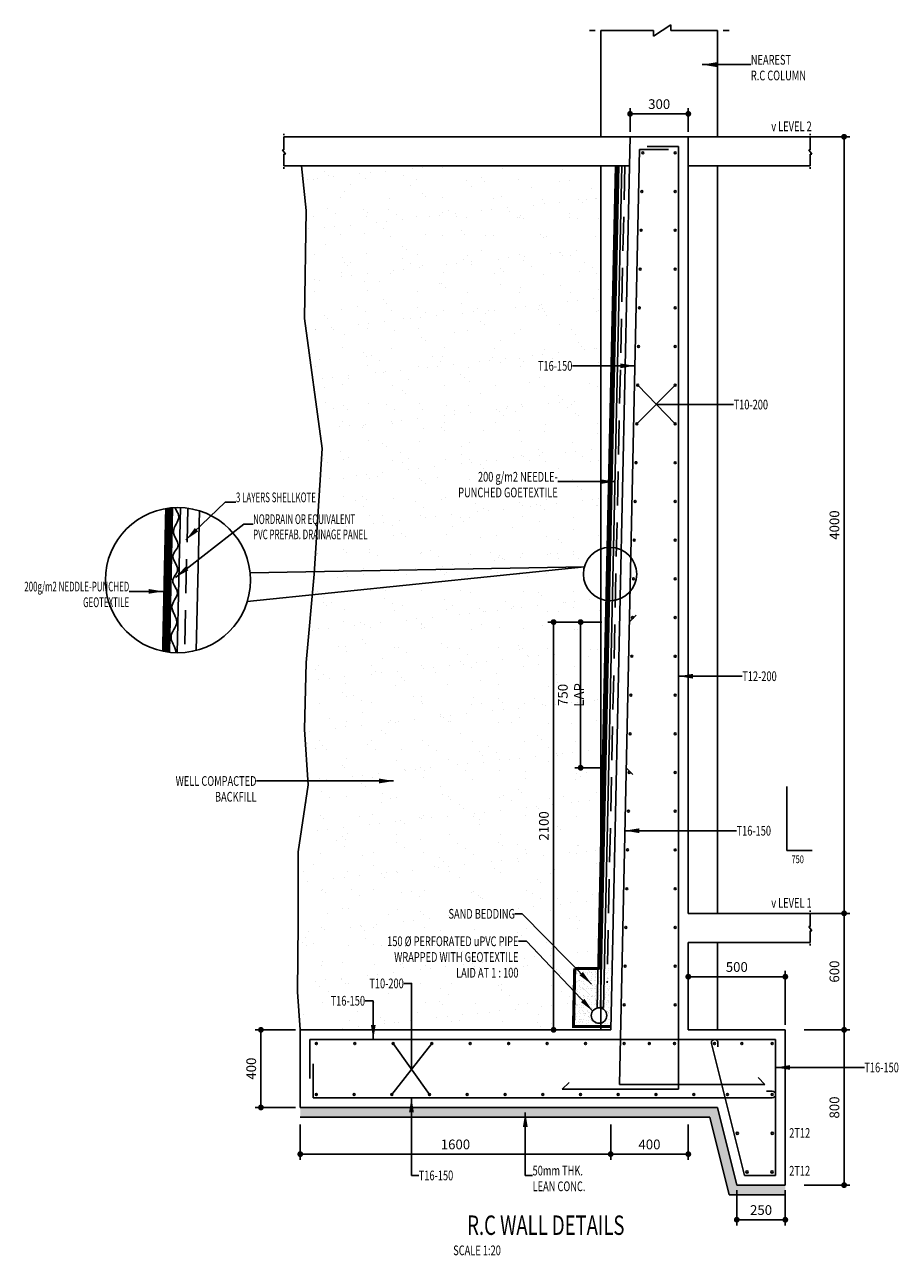
# Model space of a CAD drawing. Extents: x 113685 to 164375, y 18172 to 47944.
# Drawn here: x 119605 to 124109, y 24772 to 31111 of the extents above; entities that cross this region are included whole.
import ezdxf
from ezdxf.enums import TextEntityAlignment as Align

# ---------------------------------------------------------------- set-up
doc = ezdxf.new("R2010")
doc.units = 0
doc.header["$LTSCALE"] = 7
doc.header["$MEASUREMENT"] = 0
doc.header["$PDMODE"] = 32
doc.header["$PDSIZE"] = 20
doc.linetypes.add('DASHED', pattern=[0.75, 0.5, -0.25])
doc.linetypes.add('HIDDEN', pattern=[0.375, 0.25, -0.125])
doc.layers.get('0').update_dxf_attribs({"linetype": 'CONTINUOUS'})
doc.layers.get('Defpoints').update_dxf_attribs({"linetype": 'CONTINUOUS'})
doc.layers.add('P-PILE-TXT', color=3, linetype='CONTINUOUS')
doc.styles.add('ROMANS', font='RomanS.shx', dxfattribs={"width": 0.7, "height": 200})
doc.styles.add('TITLE-25', font='romand.shx', dxfattribs={"width": 0.7, "height": 100})
doc.styles.add('TXT-25', font='romans.shx', dxfattribs={"width": 0.7, "height": 50})
doc.styles.add('TXT-50', font='romans.shx', dxfattribs={"width": 0.7, "height": 100})
doc.dimstyles.new('ARROW-25', dxfattribs={"dimtxt": 0.18, "dimasz": 75, "dimexe": 0.18, "dimexo": 0.0625, "dimgap": 0.09, "dimtad": 0, "dimtih": 1, "dimtoh": 1, "dimdec": 4, "dimzin": 0, "dimdsep": 46, "dimtxsty": 'Standard', "dimcen": 0.09, "dimclrd": 1, "dimclre": 1, "dimadec": 0, "dimazin": 0, "dimtfac": 1, "dimtdec": 4, "dimtofl": 0, "dimtmove": 0, "dimatfit": 3, "dimfxl": 0, "dimtolj": 1, "dimtzin": 0, "dimarcsym": 0})
doc.dimstyles.new('DIM-25', dxfattribs={"dimtxt": 0.18, "dimasz": 30, "dimexe": 30, "dimexo": 25, "dimgap": 25, "dimtad": 1, "dimdec": 0, "dimzin": 0, "dimdsep": 46, "dimtxsty": 'TXT-25', "dimblk": 'DOT', "dimcen": 0, "dimclrd": 1, "dimclre": 1, "dimclrt": 3, "dimadec": 0, "dimazin": 0, "dimtfac": 1, "dimtdec": 0, "dimtofl": 0, "dimtmove": 0, "dimatfit": 3, "dimfxl": 0, "dimtolj": 1, "dimtzin": 0, "dimarcsym": 0})

# ---------------------------------------------------------------- blocks, each defined once
blk = doc.blocks.new('Br-Line')
at = {"color": 1}
for p, q in [((-0.1, 0), (-0.05, 0)), ((0, 0), (0.451, 0)), ((0.451, -0.049), (0.599, 0.049)), ((0.451, -0.049), (0.451, 0)), ((0.599, 0), (0.599, 0.049)), ((1, 0), (0.599, 0)), ((1.1, 0), (1.05, 0))]:
    blk.add_line(p, q, dxfattribs=at)
blk = doc.blocks.new('_Dot')
at = {"color": 0, "linetype": 'ByBlock', "lineweight": -2}
blk.add_line((-0.5, 0), (-1, 0), dxfattribs=at)
at = {"color": 0, "linetype": 'ByBlock', "const_width": 0.5}
blk.add_lwpolyline([(-0.25, 0, 1), (0.25, 0, 1)], format="xyb", close=True, dxfattribs=at)
blk = doc.blocks.new('*D167')
at = {"layer": 'Defpoints', "color": 0}
for p in [(123025.6, 30651.6), (122725.6, 30533.6), (123025.6, 30533.6)]:
    blk.add_point(p, dxfattribs=at)
at = {"layer": 'P-PILE-TXT', "color": 1, "lineweight": -2}
for p, q in [((122725.6, 30558.6), (122725.6, 30681.6)), ((122755.6, 30651.6), (122995.6, 30651.6)), ((123025.6, 30558.6), (123025.6, 30681.6))]:
    blk.add_line(p, q, dxfattribs=at)
at = {"layer": 'P-PILE-TXT', "color": 1, "lineweight": -2, "xscale": 30, "yscale": 30, "zscale": 30, "rotation": 180}
blk.add_blockref('_Dot', (122725.6, 30651.6), dxfattribs=at)
at = {"layer": 'P-PILE-TXT', "color": 1, "lineweight": -2, "xscale": 30, "yscale": 30, "zscale": 30}
blk.add_blockref('_Dot', (123025.6, 30651.6), dxfattribs=at)
at = {"layer": 'P-PILE-TXT', "color": 3, "insert": (122875.6, 30701.6), "char_height": 50, "attachment_point": 5, "style": 'TXT-25'}
blk.add_mtext('\\A1;300', dxfattribs=at)
blk = doc.blocks.new('*D168')
at = {"layer": 'Defpoints', "color": 0}
for p in [(122625.6, 25471.5), (123025.6, 25471.5), (123025.6, 25293.3)]:
    blk.add_point(p, dxfattribs=at)
at = {"layer": 'P-PILE-TXT', "color": 1, "lineweight": -2}
for p, q in [((122625.6, 25446.5), (122625.6, 25263.3)), ((123025.6, 25446.5), (123025.6, 25263.3)), ((122655.6, 25293.3), (122995.6, 25293.3))]:
    blk.add_line(p, q, dxfattribs=at)
at = {"layer": 'P-PILE-TXT', "color": 1, "lineweight": -2, "xscale": 30, "yscale": 30, "zscale": 30, "rotation": 180}
blk.add_blockref('_Dot', (122625.6, 25293.3), dxfattribs=at)
at = {"layer": 'P-PILE-TXT', "color": 1, "lineweight": -2, "xscale": 30, "yscale": 30, "zscale": 30}
blk.add_blockref('_Dot', (123025.6, 25293.3), dxfattribs=at)
at = {"layer": 'P-PILE-TXT', "color": 3, "insert": (122825.6, 25343.3), "char_height": 50, "attachment_point": 5, "style": 'TXT-25'}
blk.add_mtext('\\A1;400', dxfattribs=at)
blk = doc.blocks.new('*D169')
at = {"layer": 'Defpoints', "color": 0}
for p in [(121025.6, 25933.6), (120822.9, 25533.6), (121025.6, 25533.6)]:
    blk.add_point(p, dxfattribs=at)
at = {"layer": 'P-PILE-TXT', "color": 1, "lineweight": -2}
for p, q in [((121000.6, 25933.6), (120792.9, 25933.6)), ((120822.9, 25903.6), (120822.9, 25563.6)), ((121000.6, 25533.6), (120792.9, 25533.6))]:
    blk.add_line(p, q, dxfattribs=at)
at = {"layer": 'P-PILE-TXT', "color": 1, "lineweight": -2, "xscale": 30, "yscale": 30, "zscale": 30}
for p, rotation in [((120822.9, 25933.6), 90), ((120822.9, 25533.6), 270)]:
    blk.add_blockref('_Dot', p, dxfattribs=dict(at, rotation=rotation))
at = {"layer": 'P-PILE-TXT', "color": 3, "insert": (120772.9, 25733.6), "char_height": 50, "attachment_point": 5, "rotation": 90, "style": 'TXT-25'}
blk.add_mtext('\\A1;400', dxfattribs=at)
blk = doc.blocks.new('*D170')
at = {"layer": 'Defpoints', "color": 0}
for p in [(122466.1, 28033.6), (122331.3, 25933.6), (122466.1, 25933.6)]:
    blk.add_point(p, dxfattribs=at)
at = {"layer": 'P-PILE-TXT', "color": 1, "lineweight": -2}
for p, q in [((122441.1, 28033.6), (122301.3, 28033.6)), ((122331.3, 28003.6), (122331.3, 25963.6)), ((122441.1, 25933.6), (122301.3, 25933.6))]:
    blk.add_line(p, q, dxfattribs=at)
at = {"layer": 'P-PILE-TXT', "color": 1, "lineweight": -2, "xscale": 30, "yscale": 30, "zscale": 30}
for p, rotation in [((122331.3, 28033.6), 90), ((122331.3, 25933.6), 270)]:
    blk.add_blockref('_Dot', p, dxfattribs=dict(at, rotation=rotation))
at = {"layer": 'P-PILE-TXT', "color": 3, "insert": (122281.3, 26983.6), "char_height": 50, "attachment_point": 5, "rotation": 90, "style": 'TXT-25'}
blk.add_mtext('\\A1;2100', dxfattribs=at)
blk = doc.blocks.new('*D171')
at = {"layer": 'Defpoints', "color": 0}
for p in [(122605.5, 28033.6), (122470.7, 27283.6), (122605.5, 27283.6)]:
    blk.add_point(p, dxfattribs=at)
at = {"layer": 'P-PILE-TXT', "color": 1, "lineweight": -2}
for p, q in [((122580.5, 28033.6), (122440.7, 28033.6)), ((122470.7, 28003.6), (122470.7, 27313.6)), ((122580.5, 27283.6), (122440.7, 27283.6))]:
    blk.add_line(p, q, dxfattribs=at)
at = {"layer": 'P-PILE-TXT', "color": 1, "lineweight": -2, "xscale": 30, "yscale": 30, "zscale": 30}
for p, rotation in [((122470.7, 28033.6), 90), ((122470.7, 27283.6), 270)]:
    blk.add_blockref('_Dot', p, dxfattribs=dict(at, rotation=rotation))
at = {"layer": 'P-PILE-TXT', "color": 3, "insert": (122420.7, 27658.6), "char_height": 50, "attachment_point": 5, "rotation": 90, "style": 'TXT-25'}
blk.add_mtext('\\A1;750 LAP', dxfattribs=at)
blk = doc.blocks.new('*D172')
at = {"layer": 'Defpoints', "color": 0}
for p in [(123597.8, 30533.6), (123597.8, 26533.6), (123828.7, 26533.6)]:
    blk.add_point(p, dxfattribs=at)
at = {"layer": 'P-PILE-TXT', "color": 1, "lineweight": -2}
for p, q in [((123622.8, 30533.6), (123858.7, 30533.6)), ((123828.7, 30503.6), (123828.7, 26563.6)), ((123622.8, 26533.6), (123858.7, 26533.6))]:
    blk.add_line(p, q, dxfattribs=at)
at = {"layer": 'P-PILE-TXT', "color": 1, "lineweight": -2, "xscale": 30, "yscale": 30, "zscale": 30}
for p, rotation in [((123828.7, 30533.6), 90), ((123828.7, 26533.6), 270)]:
    blk.add_blockref('_Dot', p, dxfattribs=dict(at, rotation=rotation))
at = {"layer": 'P-PILE-TXT', "color": 3, "insert": (123778.7, 28533.6), "char_height": 50, "attachment_point": 5, "rotation": 90, "style": 'TXT-25'}
blk.add_mtext('\\A1;4000', dxfattribs=at)
blk = doc.blocks.new('*D173')
at = {"layer": 'Defpoints', "color": 0}
for p in [(123525.6, 26207.2), (123025.6, 25933.6), (123525.6, 25933.6)]:
    blk.add_point(p, dxfattribs=at)
at = {"layer": 'P-PILE-TXT', "color": 1, "lineweight": -2}
for p, q in [((123025.6, 25958.6), (123025.6, 26237.2)), ((123055.6, 26207.2), (123495.6, 26207.2)), ((123525.6, 25958.6), (123525.6, 26237.2))]:
    blk.add_line(p, q, dxfattribs=at)
at = {"layer": 'P-PILE-TXT', "color": 1, "lineweight": -2, "xscale": 30, "yscale": 30, "zscale": 30, "rotation": 180}
blk.add_blockref('_Dot', (123025.6, 26207.2), dxfattribs=at)
at = {"layer": 'P-PILE-TXT', "color": 1, "lineweight": -2, "xscale": 30, "yscale": 30, "zscale": 30}
blk.add_blockref('_Dot', (123525.6, 26207.2), dxfattribs=at)
at = {"layer": 'P-PILE-TXT', "color": 3, "insert": (123275.6, 26257.2), "char_height": 50, "attachment_point": 5, "style": 'TXT-25'}
blk.add_mtext('\\A1;500', dxfattribs=at)
blk = doc.blocks.new('*D174')
at = {"layer": 'Defpoints', "color": 0}
for p in [(123597.8, 26533.6), (123828.7, 26533.6), (123597.8, 25933.6)]:
    blk.add_point(p, dxfattribs=at)
at = {"layer": 'P-PILE-TXT', "color": 1, "lineweight": -2}
for p, q in [((123622.8, 26533.6), (123858.7, 26533.6)), ((123828.7, 25963.6), (123828.7, 26503.6)), ((123622.8, 25933.6), (123858.7, 25933.6))]:
    blk.add_line(p, q, dxfattribs=at)
at = {"layer": 'P-PILE-TXT', "color": 1, "lineweight": -2, "xscale": 30, "yscale": 30, "zscale": 30}
for p, rotation in [((123828.7, 26533.6), 90), ((123828.7, 25933.6), 270)]:
    blk.add_blockref('_Dot', p, dxfattribs=dict(at, rotation=rotation))
at = {"layer": 'P-PILE-TXT', "color": 3, "insert": (123778.7, 26233.6), "char_height": 50, "attachment_point": 5, "rotation": 90, "style": 'TXT-25'}
blk.add_mtext('\\A1;600', dxfattribs=at)
blk = doc.blocks.new('*D209')
at = {"layer": 'Defpoints', "color": 0}
for p in [(123597.8, 25933.6), (123597.8, 25133.6), (123828.7, 25133.6)]:
    blk.add_point(p, dxfattribs=at)
at = {"layer": 'P-PILE-TXT', "color": 1, "lineweight": -2}
for p, q in [((123622.8, 25933.6), (123858.7, 25933.6)), ((123828.7, 25903.6), (123828.7, 25163.6)), ((123622.8, 25133.6), (123858.7, 25133.6))]:
    blk.add_line(p, q, dxfattribs=at)
at = {"layer": 'P-PILE-TXT', "color": 1, "lineweight": -2, "xscale": 30, "yscale": 30, "zscale": 30}
for p, rotation in [((123828.7, 25933.6), 90), ((123828.7, 25133.6), 270)]:
    blk.add_blockref('_Dot', p, dxfattribs=dict(at, rotation=rotation))
at = {"layer": 'P-PILE-TXT', "color": 3, "insert": (123778.7, 25533.6), "char_height": 50, "attachment_point": 5, "rotation": 90, "style": 'TXT-25'}
blk.add_mtext('\\A1;800', dxfattribs=at)
blk = doc.blocks.new('*D210')
at = {"layer": 'Defpoints', "color": 0}
for p in [(121025.6, 25471.5), (122625.6, 25471.5), (122625.6, 25293.3)]:
    blk.add_point(p, dxfattribs=at)
at = {"layer": 'P-PILE-TXT', "color": 1, "lineweight": -2}
for p, q in [((121025.6, 25446.5), (121025.6, 25263.3)), ((122625.6, 25446.5), (122625.6, 25263.3)), ((121055.6, 25293.3), (122595.6, 25293.3))]:
    blk.add_line(p, q, dxfattribs=at)
at = {"layer": 'P-PILE-TXT', "color": 1, "lineweight": -2, "xscale": 30, "yscale": 30, "zscale": 30, "rotation": 180}
blk.add_blockref('_Dot', (121025.6, 25293.3), dxfattribs=at)
at = {"layer": 'P-PILE-TXT', "color": 1, "lineweight": -2, "xscale": 30, "yscale": 30, "zscale": 30}
blk.add_blockref('_Dot', (122625.6, 25293.3), dxfattribs=at)
at = {"layer": 'P-PILE-TXT', "color": 3, "insert": (121825.6, 25343.3), "char_height": 50, "attachment_point": 5, "style": 'TXT-25'}
blk.add_mtext('\\A1;1600', dxfattribs=at)
blk = doc.blocks.new('*D211')
at = {"layer": 'Defpoints', "color": 0}
for p in [(123275.6, 25133.6), (123525.6, 25133.6), (123525.6, 24955.4)]:
    blk.add_point(p, dxfattribs=at)
at = {"layer": 'P-PILE-TXT', "color": 1, "lineweight": -2}
for p, q in [((123275.6, 25108.6), (123275.6, 24925.4)), ((123525.6, 25108.6), (123525.6, 24925.4)), ((123305.6, 24955.4), (123495.6, 24955.4))]:
    blk.add_line(p, q, dxfattribs=at)
at = {"layer": 'P-PILE-TXT', "color": 1, "lineweight": -2, "xscale": 30, "yscale": 30, "zscale": 30, "rotation": 180}
blk.add_blockref('_Dot', (123275.6, 24955.4), dxfattribs=at)
at = {"layer": 'P-PILE-TXT', "color": 1, "lineweight": -2, "xscale": 30, "yscale": 30, "zscale": 30}
blk.add_blockref('_Dot', (123525.6, 24955.4), dxfattribs=at)
at = {"layer": 'P-PILE-TXT', "color": 3, "insert": (123400.6, 25005.4), "char_height": 50, "attachment_point": 5, "style": 'TXT-25'}
blk.add_mtext('\\A1;250', dxfattribs=at)

msp = doc.modelspace()

# ---------------------------------------------------------------- hatches: boundary and pattern name
at = {"layer": 'P-PILE-TXT'}
h = msp.add_hatch(dxfattribs=at)
h.set_pattern_fill('AR-SAND', color=3, scale=100, angle=358.75464, style=0)
h.paths.add_polyline_path([(122575.6, 30383.6), (121031.8, 30383.6), (121057, 30154.1), (121046.9, 29597.1), (121138.1, 28928.7), (121098.2, 28290.8), (122490, 28318, -0.242529), (122575.6, 28410.4)])
h.paths.add_polyline_path([(122490, 28318), (121098.2, 28290.8), (121097.6, 28280.5), (121086.5, 28155.7)], flags=17)
h.paths.add_polyline_path([(122575.6, 28151.9, -0.315784), (122484.9, 28281.1, -0.068044), (122490, 28318), (121086.5, 28155.7), (121057, 27824.8), (121047, 27480.9), (121066.9, 27195.6), (121015.3, 26851), (121015.3, 26482.6), (121011.3, 26130), (121025.6, 25933.6), (122575.6, 25933.6), (122575.6, 25950.9), (122433.9, 25950.9), (122440.4, 26249.7), (122561.2, 26249.7), (122575.6, 26911.8)])
h.paths.add_polyline_path([(120973.3, 28448.1), (121699.8, 28448.1), (121699.8, 28523.1), (120973.3, 28523.1)], flags=9)
h.paths.add_polyline_path([(120972.2, 28520.3), (121593.8, 28520.3), (121593.8, 28602.5), (120972.2, 28602.5)], flags=9)
h.paths.add_polyline_path([(120883.5, 28638.7), (121398.5, 28638.7), (121398.5, 28713.7), (120883.5, 28713.7)], flags=9)
h.paths.add_polyline_path([(122185.7, 29316.1), (122440.7, 29316.1), (122440.7, 29391.1), (122185.7, 29391.1)], flags=24)
h.paths.add_polyline_path([(121773.7, 28663.9), (122365.4, 28663.9), (122365.4, 28738.9), (121773.7, 28738.9)], flags=24)
h.paths.add_polyline_path([(121785.5, 28721.6), (122371.9, 28721.6), (122371.9, 28835.9), (121785.5, 28835.9)], flags=24)
h.paths.add_polyline_path([(122243.8, 26909.5), (122243.8, 27057.8), (122318.8, 27057.8), (122318.8, 26909.5)], flags=24)
h.paths.add_polyline_path([(122383.2, 27537), (122383.2, 27780.3), (122458.2, 27780.3), (122458.2, 27537)], flags=24)
h.paths.add_polyline_path([(121737.6, 26493.7), (122144.3, 26493.7), (122144.3, 26568.7), (121737.6, 26568.7)], flags=24)
h.paths.add_polyline_path([(121696.2, 26190.3), (122162.9, 26190.3), (122162.9, 26265.3), (121696.2, 26265.3)], flags=24)
h.paths.add_polyline_path([(121421.2, 26271.3), (122162.9, 26271.3), (122162.9, 26346.3), (121421.2, 26346.3)], flags=24)
h.paths.add_polyline_path([(121306.2, 26352.2), (122162.9, 26352.2), (122162.9, 26427.2), (121306.2, 26427.2)], flags=24)
h.paths.add_polyline_path([(121316.8, 26135.2), (121571.8, 26135.2), (121571.8, 26210.2), (121316.8, 26210.2)], flags=24)
h.paths.add_polyline_path([(121117.2, 26045.9), (121372.2, 26045.9), (121372.2, 26120.9), (121117.2, 26120.9)], flags=24)
h = msp.add_hatch(dxfattribs=at)
h.set_pattern_fill('AR-SAND', color=3, scale=16, angle=358.75464, style=0)
h.set_pattern_definition([(36.254636, (-6941.315, -6718.19), (-0.3376144, 30.8438037), [0, -24.32, 0, -27.2, 0, -26]), (6.254636, (-6941.315, -6718.19), (29.291123, 44.528242), [0, -13.12, 0, -21.92, 0, -8.4]), (326.254636, (-6960.99, -6717.762), (49.816468, -0.9924004), [0, -8, 0, -28.8, 0, -37.6]), (316.254636, (-6960.99, -6717.762), (48.391871, 12.99413), [0, -4, 0, -18.88, 0, -21.6])])
h.paths.add_polyline_path([(122575.6, 26175.6), (122575.6, 26249.6), (122440.4, 26249.7), (122440.4, 25950.9), (122575.6, 25950.9), (122575.6, 25968.5, -0.489332), (122525.7, 26007.3, -0.489332), (122575.6, 26046.1), (122575.6, 26049.2), (122572.8, 26049.2)])
h.paths.add_polyline_path([(122632.4, 26249.6), (122593.2, 26249.6), (122588.8, 26048.9), (122575.6, 26049.2), (122575.6, 26046.1, -0.342884), (122605.7, 26007.3, -0.342884), (122575.6, 25968.5), (122575.6, 25950.9), (122625.9, 25950.9)])
h = msp.add_hatch(dxfattribs=at)
h.set_pattern_fill('AR-SAND', color=3, scale=20, style=0)
h.set_pattern_definition([(37.5, (-6941.315, -6718.19), (-1.259867, 38.5364754), [0, -30.4, 0, -34, 0, -32.5]), (7.5, (-6941.315, -6718.19), (35.395534, 56.442921), [0, -16.4, 0, -27.4, 0, -10.5]), (327.5, (-6965.915, -6718.19), (62.282837, 0.113181), [0, -10, 0, -36, 0, -47]), (317.5, (-6965.915, -6718.19), (60.122532, 17.553511), [0, -5, 0, -23.6, 0, -27])])
h.paths.add_polyline_path([(123175.6, 25533.6), (121025.6, 25533.6), (121025.6, 25483.6), (123136.5, 25483.6), (123236.5, 25083.6), (123525.6, 25083.6), (123525.6, 25133.6), (123275.6, 25133.6)])

# ---------------------------------------------------------------- linework, layer by layer
at = {"color": 1, "linetype": 'Continuous', "ltscale": 30}
for p, q in [((122651, 30384), (122556.8, 26049.6)), ((122667, 30383.6), (122572.8, 26049.2)), ((122683, 30383.6), (122588.8, 26048.9)), ((120367.8, 28622.5), (120351.6, 27878.3)), ((120407.8, 28623.3), (120391.6, 27875.8)), ((122572.8, 26049.2), (122588.8, 26048.9))]:
    msp.add_line(p, q, dxfattribs=at)
at = {"color": 7, "linetype": 'DASHED', "ltscale": 50}
for p, q in [((122698.3, 30383.6), (122606.8, 26175.8)), ((120445.9, 28620), (120429.7, 27877.4))]:
    msp.add_line(p, q, dxfattribs=at)
at = {"color": 7}
msp.add_line((120505.6, 28606.8), (120490, 27888), dxfattribs=at)
at = {"color": 5, "linetype": 'HIDDEN', "ltscale": 2}
for points, const_width in [([(122659.3, 30383.6), (122569.3, 26246.9)], 16), ([(120348.4, 28620.6), (120332.3, 27881.1)], 40), ([(122625.9, 25950.9), (122433.9, 25950.9), (122440.4, 26249.7)], 16), ([(122569.3, 26249.7), (122440.4, 26249.7)], 16)]:
    msp.add_lwpolyline(points, dxfattribs=dict(at, const_width=const_width))
at = {"color": 7}
msp.add_lwpolyline([(120380.1, 28623.2), (120382.9, 28617.3), (120387.3, 28609.1), (120391.9, 28600.8), (120395.8, 28592.4), (120398.5, 28583.8), (120399.4, 28575.1), (120398.1, 28566.1), (120395, 28557), (120390.7, 28547.8), (120385.8, 28538.5), (120380.9, 28529.1), (120376.6, 28519.6), (120373.5, 28510.2), (120372.1, 28500.8), (120373, 28491.5), (120375.8, 28482.3), (120379.7, 28473.2), (120384.2, 28464.3), (120388.7, 28455.6), (120392.7, 28447.2), (120395.4, 28439), (120396.4, 28431.1), (120395.2, 28423.5), (120392.2, 28416.2), (120388, 28409), (120383.2, 28401.9), (120378.3, 28394.8), (120374.1, 28387.6), (120371, 28380.1), (120369.7, 28372.4), (120370.6, 28364.3), (120373.2, 28356), (120377.1, 28347.4), (120381.5, 28338.7), (120385.9, 28330), (120389.8, 28321.4), (120392.5, 28312.9), (120393.5, 28304.7), (120392.4, 28296.8), (120389.5, 28289.2), (120385.4, 28281.8), (120380.8, 28274.6), (120376.2, 28267.5), (120372.1, 28260.4), (120369.3, 28253.2), (120368.2, 28246), (120369.3, 28238.6), (120372, 28231), (120376, 28223.3), (120380.5, 28215.5), (120385, 28207.4), (120388.8, 28199.3), (120391.4, 28191), (120392.2, 28182.6), (120390.8, 28174), (120387.6, 28165.3), (120383.1, 28156.5), (120378.1, 28147.6), (120373.1, 28138.6), (120368.7, 28129.4), (120365.6, 28120.1), (120364.3, 28110.7), (120365.3, 28101.2), (120368.1, 28091.6), (120372.1, 28082), (120376.7, 28072.2), (120381.3, 28062.5), (120385.3, 28052.8), (120388, 28043.1), (120388.9, 28033.4), (120387.4, 28023.8), (120384.1, 28014.2), (120379.5, 28004.7), (120374.3, 27995.2), (120369.1, 27985.8), (120364.5, 27976.3), (120361.1, 27966.9), (120359.5, 27957.4), (120360.2, 27948), (120362.8, 27938.5), (120366.6, 27929.1), (120371.1, 27919.6), (120375.6, 27910.2), (120379.6, 27900.9), (120382.5, 27891.6), (120383.6, 27882.4), (120382.9, 27875.9)], dxfattribs=at)
at = {"color": 1}
msp.add_lwpolyline([(120766.9, 28288.2), (122490, 28318), (120752.5, 28139.9)], dxfattribs=at)
for centre, radius in [((120395.1, 28249.6), 373.9), ((122622.3, 28281.1), 137.4)]:
    msp.add_circle(centre, radius, dxfattribs=at)
at = {"color": 5}
msp.add_circle((122565.7, 26007.3), 40, dxfattribs=at)
at = {"layer": 'P-PILE-TXT', "color": 1}
for p, q in [((122575.6, 31081.5), (122575.6, 30533.6)), ((123175.6, 31081.5), (123175.6, 30533.6)), ((122725.6, 30533.6), (122722.3, 30383.6)), ((123025.6, 30383.6), (123025.6, 30533.6)), ((122575.6, 30383.6), (122575.6, 25933.6)), ((123175.6, 30383.6), (123175.6, 26533.6)), ((122760.4, 29054.3), (122958.6, 29253.8)), ((122764.7, 29253.8), (122958.6, 29054.3)), ((122861.7, 29154.1), (123259, 29154.1)), ((123175.6, 26383.6), (123175.6, 25933.6)), ((121497.6, 25600.6), (121703.3, 25862.6)), ((121692.1, 25600.6), (121505.1, 25862.6)), ((121025.6, 25483.6), (123136.5, 25483.6)), ((123136.5, 25483.6), (123236.5, 25083.6)), ((123525.6, 25083.6), (123236.5, 25083.6))]:
    msp.add_line(p, q, dxfattribs=at)
at = {"layer": 'P-PILE-TXT', "color": 7}
for p, q in [((123654.6, 30533.6), (120941.7, 30533.6)), ((120941.7, 30383.6), (122722.3, 30383.6)), ((122722.3, 30383.6), (122625.6, 25933.6)), ((123025.6, 26533.6), (123025.6, 30383.6)), ((123654.6, 30383.6), (123025.6, 30383.6)), ((123025.6, 26533.6), (123654.6, 26533.6)), ((123025.6, 26383.6), (123654.6, 26383.6)), ((123025.6, 25933.6), (123025.6, 26383.6)), ((121025.6, 25933.6), (122625.6, 25933.6)), ((121025.6, 25933.6), (121025.6, 25533.6)), ((123025.6, 25933.6), (123525.6, 25933.6)), ((123525.6, 25933.6), (123525.6, 25133.6)), ((121025.6, 25533.6), (123175.6, 25533.6)), ((123175.6, 25533.6), (123275.6, 25133.6)), ((123525.6, 25133.6), (123275.6, 25133.6))]:
    msp.add_line(p, q, dxfattribs=at)
at = {"layer": 'P-PILE-TXT', "color": 5}
for p, q in [((122774.1, 30467.6), (122670.9, 25652.3)), ((122923.8, 30467.6), (122774.1, 30467.6)), ((122975.6, 30483.6), (122814.3, 30483.6)), ((122975.6, 25627.3), (122975.6, 30483.6)), ((122721.2, 28033.6), (122756.6, 28069)), ((122704.9, 27283.6), (122740.3, 27248.3)), ((121075.6, 25883.6), (123475.6, 25883.6)), ((121075.6, 25883.6), (121075.6, 25683.6)), ((123178.3, 25866.6), (123178.3, 25846.2)), ((123475.6, 25883.6), (123475.6, 25183.6)), ((123144.5, 25863.9), (123314.6, 25183.6)), ((121091.6, 25758.6), (121091.6, 25583.6)), ((123420.9, 25652.3), (123385.5, 25687.7)), ((122375.6, 25627.3), (122410.9, 25662.7)), ((122375.6, 25627.3), (122975.6, 25627.3)), ((122670.9, 25652.3), (123420.9, 25652.3)), ((123458.6, 25617.6), (123428.6, 25617.6)), ((121091.6, 25583.6), (123458.6, 25583.6)), ((123475.6, 25183.6), (123314.6, 25183.6))]:
    msp.add_line(p, q, dxfattribs=at)
at = {"layer": 'P-PILE-TXT', "color": 3}
for points in [[(121025.6, 25933.6), (121011.3, 26130), (121015.3, 26482.6), (121015.3, 26851), (121066.9, 27195.6), (121047, 27480.9), (121057, 27824.8), (121097.6, 28280.5), (121138.1, 28928.7), (121046.9, 29597.1), (121057, 30154.1), (121031.8, 30383.6)], [(123533.9, 27186.9), (123533.9, 26858), (123663.7, 26858)]]:
    msp.add_lwpolyline(points, dxfattribs=at)
at = {"layer": 'P-PILE-TXT', "color": 1}
msp.add_lwpolyline([(121599.4, 25730.4), (121599.4, 26172.7), (121559.3, 26172.7)], dxfattribs=at)
at = {"layer": 'P-PILE-TXT', "color": 5}
for centre, radius in [((122790.8, 30450.6), 5), ((122958.6, 30450.6), 5), ((122786.4, 30251.2), 5), ((122958.6, 30251.2), 5), ((122782.1, 30051.7), 5), ((122958.6, 30051.7), 5), ((122777.8, 29852.2), 5), ((122958.6, 29852.2), 5), ((122773.4, 29652.7), 5), ((122958.6, 29652.7), 5), ((122769.1, 29453.3), 5), ((122958.6, 29453.3), 5), ((122764.7, 29253.8), 5), ((122958.6, 29253.8), 5), ((122760.4, 29054.3), 5), ((122958.6, 29054.3), 5), ((122756.1, 28854.9), 5), ((122958.6, 28854.8), 5), ((122751.7, 28655.4), 5), ((122958.6, 28655.3), 5), ((122747.4, 28455.9), 5), ((122958.6, 28455.9), 5), ((122743.1, 28256.4), 5), ((122958.6, 28256.4), 5), ((122738.7, 28057), 5), ((122958.6, 28056.9), 5), ((122734.4, 27857.5), 5), ((122958.6, 27857.4), 5), ((122730.1, 27658), 5), ((122958.6, 27658), 5), ((122725.7, 27458.5), 5), ((122958.6, 27458.5), 5), ((122721.4, 27259.1), 5), ((122958.6, 27259), 5), ((122717, 27059.6), 5), ((122958.6, 27059.5), 5), ((122712.7, 26860.1), 5), ((122958.6, 26860), 5), ((122708.4, 26660.6), 5), ((122958.6, 26660.6), 5), ((122704, 26461.2), 5), ((122958.6, 26461.1), 5), ((122699.7, 26261.7), 5), ((122958.6, 26261.6), 5), ((122695.4, 26062.2), 5), ((122958.6, 26062.1), 5), ((121108.6, 25862.6), 5), ((121306.8, 25862.6), 5), ((121505.1, 25862.6), 5), ((121703.3, 25862.6), 5), ((121901.6, 25862.6), 5), ((122099.8, 25862.6), 5), ((122298.1, 25862.6), 5), ((122496.3, 25862.6), 5), ((122695, 25862.6), 5), ((122824.8, 25862.6), 5), ((122954.6, 25862.6), 5), ((123160.8, 25862.6), 5), ((123301.7, 25862.6), 5), ((123458.6, 25862.6), 5), ((121108.6, 25600.6), 5), ((121303.1, 25600.6), 5), ((121497.6, 25600.6), 5), ((121692.1, 25600.6), 5), ((121886.6, 25600.6), 5), ((122081.1, 25600.6), 5), ((122275.6, 25600.6), 5), ((122470.1, 25600.6), 5), ((122664.6, 25600.6), 5), ((122859.1, 25600.6), 5), ((123053.6, 25600.6), 5), ((123227.4, 25600.6), 5), ((123458.6, 25600.6), 5), ((123278.1, 25401.1), 6), ((123458.1, 25401.1), 6), ((123328.7, 25201.6), 6), ((123457.6, 25201.6), 6)]:
    msp.add_circle(centre, radius, dxfattribs=at)
for centre, start, end in [((123161.3, 25866.6), 0, 189.16618), ((123458.6, 25600.6), 270, 90)]:
    msp.add_arc(centre, 17, start, end, dxfattribs=at)

# ---------------------------------------------------------------- block references
at = {"layer": 'P-PILE-TXT', "color": 2, "xscale": 600, "yscale": 600, "zscale": 600}
msp.add_blockref('Br-Line', (122575.6, 31081.5), dxfattribs=at)
at = {"layer": 'P-PILE-TXT', "color": 3, "xscale": 150, "yscale": 150, "zscale": 150, "rotation": 270}
msp.add_blockref('Br-Line', (120941.7, 30533.6), dxfattribs=at)
at = {"layer": 'P-PILE-TXT', "color": 2, "rotation": 270}
for p, xscale, yscale, zscale in [((123654.6, 30533.6), 149.9999999999709, 149.9999999999709, 149.9999999999709), ((123654.6, 26533.6), 150, 150, 150)]:
    msp.add_blockref('Br-Line', p, dxfattribs=dict(at, xscale=xscale, yscale=yscale, zscale=zscale))

# ---------------------------------------------------------------- texts
at = {"color": 3, "style": 'ROMANS', "width": 0.6}
for s, p in [('3 LAYERS SHELLKOTE', (120694.2, 28651.2)), ('NORDRAIN OR EQUIVALENT', (120782.6, 28538.8)), ('PVC PREFAB. DRAINAGE PANEL', (120782.6, 28460.6))]:
    msp.add_text(s, height=50, rotation=360, dxfattribs=at).set_placement(p)
for s, p in [('200g/m2 NEDDLE-PUNCHED', (120144.1, 28191.8)), ('GEOTEXTILE', (120144.1, 28110.8))]:
    msp.add_text(s, height=50, rotation=360, dxfattribs=at).set_placement(p, align=Align.RIGHT)
at = {"layer": 'P-PILE-TXT', "color": 3, "style": 'TXT-25', "width": 0.7}
for s, p in [('NEAREST', (123348, 30905.1)), ('R.C COLUMN', (123348, 30824.2)), ('v LEVEL 2', (123453.3, 30562.3)), ('T10-200', (123259, 29129.1)), ('T12-200', (123303.7, 27729.9)), ('T16-150', (123274.4, 26934.2)), ('v LEVEL 1', (123453.3, 26562.3)), ('T16-150', (123933.2, 25714.7)), ('2T12', (123545.7, 25377.4)), ('50mm THK.', (122223.1, 25183.6)), ('2T12', (123545.7, 25182.7)), ('T16-150', (121636.5, 25158.6)), ('LEAN CONC.', (122223.1, 25102.6)), ('SCALE 1:20', (121814.1, 24772.7))]:
    msp.add_text(s, height=50, dxfattribs=at).set_placement(p)
for s, p in [('T16-150', (122428.2, 29328.6)), ('200 g/m2 NEEDLE-', (122352.9, 28757.3)), ('PUNCHED GOETEXTILE', (122352.9, 28676.4)), ('T10-200', (121559.3, 26147.7)), ('T16-150', (121359.7, 26058.4))]:
    msp.add_text(s, height=50, dxfattribs=at).set_placement(p, align=Align.RIGHT)
at = {"layer": 'P-PILE-TXT', "color": 3, "width": 0.7}
for s, style, p in [('WELL COMPACTED', 'TXT-50', (120800, 27215.3)), ('BACKFILL', 'TXT-50', (120800, 27134.3)), ('SAND BEDDING', 'TXT-25', (122131.8, 26531.2)), ('150 %%C PERFORATED uPVC PIPE', 'TXT-25', (122150.4, 26389.7)), ('WRAPPED WITH GEOTEXTILE', 'TXT-25', (122150.4, 26308.8)), ('LAID AT 1 : 100', 'TXT-25', (122150.4, 26227.8))]:
    msp.add_text(s, height=50, dxfattribs=dict(at, style=style)).set_placement(p, align=Align.MIDDLE_RIGHT)
at = {"layer": 'P-PILE-TXT', "color": 2, "style": 'TXT-25', "width": 0.7}
msp.add_text('750', height=40, dxfattribs=at).set_placement((123557.8, 26792))
at = {"layer": 'P-PILE-TXT', "color": 5, "style": 'TITLE-25', "width": 0.7}
msp.add_text('%%uR.C WALL DETAILS', height=100, dxfattribs=at).set_placement((122291.3, 24914.4), align=Align.MIDDLE)

# ---------------------------------------------------------------- dimensions: what is measured, and where the dimension line sits
at = {"layer": 'P-PILE-TXT', "color": 3}
for base, p1, p2, picture, middle in [((123025.6, 30651.6), (122725.6, 30533.6), (123025.6, 30533.6), '*D167', (122875.6, 30701.6)), ((123525.6, 26207.2), (123025.6, 25933.6), (123525.6, 25933.6), '*D173', (123275.6, 26257.2)), ((122625.6, 25293.3), (121025.6, 25471.5), (122625.6, 25471.5), '*D210', (121825.6, 25343.3)), ((123025.6, 25293.3), (122625.6, 25471.5), (123025.6, 25471.5), '*D168', (122825.6, 25343.3)), ((123525.6, 24955.4), (123275.6, 25133.6), (123525.6, 25133.6), '*D211', (123400.6, 25005.4))]:
    dim = msp.add_linear_dim(base=base, p1=p1, p2=p2, dimstyle='DIM-25', dxfattribs=at)
    dim.commit()
    dim.dimension.update_dxf_attribs({"geometry": picture, "text_midpoint": middle})
for base, p1, p2, angle, picture, middle in [((123828.7, 26533.6), (123597.8, 30533.6), (123597.8, 26533.6), 90, '*D172', (123778.7, 28533.6)), ((122331.3, 25933.6), (122466.1, 28033.6), (122466.1, 25933.6), 90, '*D170', (122281.3, 26983.6)), ((123828.7, 26533.6), (123597.8, 25933.6), (123597.8, 26533.6), 270, '*D174', (123778.7, 26233.6)), ((120822.9, 25533.6), (121025.6, 25933.6), (121025.6, 25533.6), 90, '*D169', (120772.9, 25733.6)), ((123828.7, 25133.6), (123597.8, 25933.6), (123597.8, 25133.6), 90, '*D209', (123778.7, 25533.6))]:
    dim = msp.add_linear_dim(base=base, p1=p1, p2=p2, angle=angle, dimstyle='DIM-25', dxfattribs=at)
    dim.commit()
    dim.dimension.update_dxf_attribs({"geometry": picture, "text_midpoint": middle})
dim = msp.add_linear_dim(base=(122470.7, 27283.6), p1=(122605.5, 28033.6), p2=(122605.5, 27283.6), angle=90, text='<> LAP', dimstyle='DIM-25', dxfattribs=at)
dim.commit()
dim.dimension.update_dxf_attribs({"geometry": '*D171', "text_midpoint": (122420.7, 27658.6)})

# ---------------------------------------------------------------- leaders
at = {"color": 3}
for points in [[(120436.6, 28457.6), (120639.5, 28651.2), (120694.2, 28651.2)], [(120382.7, 28263.9), (120734.9, 28538.8), (120782.6, 28538.8)], [(120319, 28191.8), (120144.1, 28191.8)]]:
    msp.add_leader(points, dimstyle='ARROW-25', dxfattribs=at)
at = {"layer": 'P-PILE-TXT', "color": 3}
for points in [[(123096.6, 30905.1), (123348, 30905.1)], [(122749.9, 29353.6), (122428.2, 29353.6)], [(122645.9, 28757.3), (122352.9, 28757.3)], [(122975.6, 27754.9), (123303.7, 27754.9)], [(121507.1, 27215.3), (120800, 27215.3)], [(122697.9, 26959.2), (123274.4, 26959.2)], [(122526.6, 26169.3), (122168.9, 26531.2), (122131.8, 26531.2)], [(122532.9, 26030.3), (122192.6, 26389.7), (122150.4, 26389.7)], [(121402, 25883.6), (121402, 26083.4), (121359.7, 26083.4)], [(123475.6, 25739.7), (123933.2, 25739.7)], [(121598.9, 25583.6), (121598.9, 25183.6), (121636.5, 25183.6)], [(122185.5, 25508.5), (122185.5, 25183.6), (122223.1, 25183.6)]]:
    msp.add_leader(points, dimstyle='ARROW-25', override={"dimgap": 0.09, "dimtad": 0}, dxfattribs=at)

doc.saveas('drawing.dxf')
